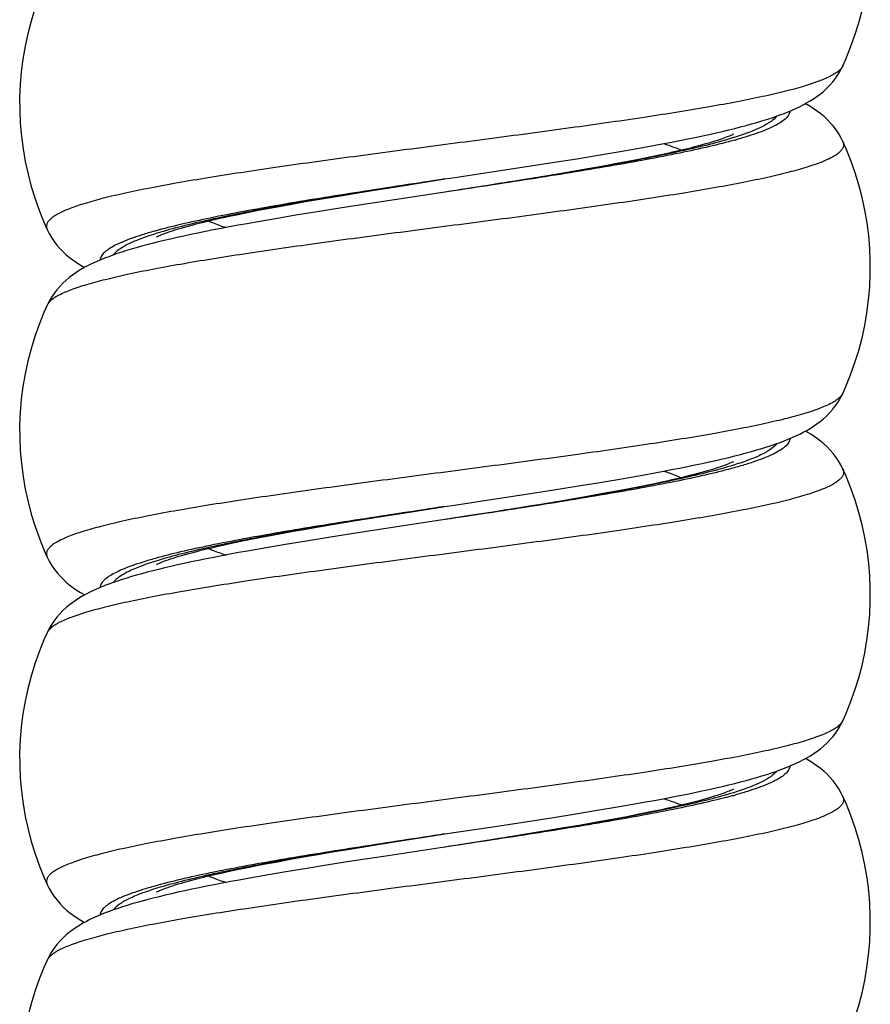
# Model space of a CAD drawing. Units: millimetres. Extents: x -312 to 110, y -223 to 234.
# Drawn here: x -283 to -270, y -160 to -145 of the extents above; entities that cross this region are included whole.
import ezdxf

# ---------------------------------------------------------------- set-up
doc = ezdxf.new("R2010")
doc.units = ezdxf.units.MM
doc.header["$LTSCALE"] = 16.335
doc.layers.get('0').update_dxf_attribs({"linetype": 'CONTINUOUS'})

msp = doc.modelspace()

# ---------------------------------------------------------------- linework, layer by layer
at = {"color": 7, "linetype": 'CONTINUOUS'}
for p, q in [((-270.73, -145.701), (-270.73, -145.701)), ((-270.728, -146.856), (-270.728, -146.856)), ((-274.468, -147.065), (-274.16, -147.013)), ((-274.16, -147.013), (-273.87, -146.962)), ((-275.136, -147.172), (-274.793, -147.118)), ((-274.793, -147.118), (-274.468, -147.065)), ((-274.011, -147.161), (-274.206, -147.198)), ((-273.826, -147.124), (-274.011, -147.161)), ((-273.651, -147.089), (-273.826, -147.124)), ((-273.487, -147.054), (-273.651, -147.089)), ((-276.063, -147.315), (-275.495, -147.229)), ((-275.495, -147.229), (-275.136, -147.172)), ((-274.853, -147.313), (-275.088, -147.353)), ((-274.627, -147.274), (-274.853, -147.313)), ((-274.411, -147.235), (-274.627, -147.274)), ((-274.206, -147.198), (-274.411, -147.235)), ((-277.455, -147.53), (-276.808, -147.428)), ((-276.808, -147.428), (-276.808, -147.428)), ((-276.808, -147.428), (-276.808, -147.428)), ((-275.589, -147.435), (-275.991, -147.5)), ((-275.334, -147.394), (-275.589, -147.435)), ((-275.088, -147.353), (-275.334, -147.394)), ((-278.166, -147.644), (-277.888, -147.599)), ((-277.888, -147.599), (-277.455, -147.53)), ((-276.415, -147.567), (-276.808, -147.628)), ((-275.991, -147.5), (-276.415, -147.567)), ((-278.937, -147.774), (-278.691, -147.731)), ((-278.691, -147.731), (-278.434, -147.688)), ((-278.434, -147.688), (-278.166, -147.644)), ((-277.478, -147.729), (-278.051, -147.817)), ((-276.808, -147.628), (-276.808, -147.628)), ((-276.807, -147.628), (-276.808, -147.628)), ((-279.806, -147.935), (-279.607, -147.896)), ((-279.607, -147.896), (-279.396, -147.856)), ((-279.396, -147.856), (-279.173, -147.815)), ((-279.173, -147.815), (-278.937, -147.774)), ((-278.414, -147.873), (-278.76, -147.928)), ((-278.051, -147.817), (-278.414, -147.873)), ((-279.992, -147.973), (-279.806, -147.935)), ((-279.399, -148.034), (-279.692, -148.085)), ((-279.088, -147.982), (-279.399, -148.034)), ((-278.76, -147.928), (-279.088, -147.982)), ((-282.886, -148.201), (-282.885, -148.201)), ((-282.887, -149.356), (-282.888, -149.356)), ((-270.73, -150.701), (-270.73, -150.701)), ((-274.167, -152.014), (-273.876, -151.963)), ((-270.728, -151.856), (-270.728, -151.856)), ((-275.144, -152.174), (-274.801, -152.119)), ((-274.801, -152.119), (-274.475, -152.066)), ((-274.475, -152.066), (-274.167, -152.014)), ((-273.835, -152.126), (-274.02, -152.162)), ((-273.66, -152.091), (-273.835, -152.126)), ((-273.495, -152.056), (-273.66, -152.091)), ((-276.07, -152.317), (-275.503, -152.23)), ((-275.503, -152.23), (-275.144, -152.174)), ((-274.638, -152.276), (-274.864, -152.315)), ((-274.422, -152.237), (-274.638, -152.276)), ((-274.216, -152.199), (-274.422, -152.237)), ((-274.02, -152.162), (-274.216, -152.199)), ((-277.449, -152.529), (-276.808, -152.428)), ((-276.808, -152.428), (-276.808, -152.428)), ((-276.808, -152.428), (-276.808, -152.428)), ((-275.346, -152.396), (-275.602, -152.437)), ((-275.1, -152.355), (-275.346, -152.396)), ((-274.864, -152.315), (-275.1, -152.355)), ((-277.847, -152.592), (-277.449, -152.529)), ((-276.426, -152.568), (-276.808, -152.628)), ((-276.003, -152.502), (-276.426, -152.568)), ((-275.602, -152.437), (-276.003, -152.502)), ((-278.709, -152.734), (-278.473, -152.694)), ((-278.473, -152.694), (-278.229, -152.654)), ((-278.229, -152.654), (-277.847, -152.592)), ((-276.808, -152.628), (-276.808, -152.628)), ((-276.807, -152.628), (-276.808, -152.628)), ((-279.562, -152.887), (-279.363, -152.85)), ((-279.363, -152.85), (-279.154, -152.812)), ((-279.154, -152.812), (-278.936, -152.773)), ((-278.936, -152.773), (-278.709, -152.734)), ((-278.235, -152.845), (-278.588, -152.901)), ((-277.675, -152.759), (-278.235, -152.845)), ((-280.097, -152.995), (-279.929, -152.96)), ((-279.929, -152.96), (-279.75, -152.924)), ((-279.75, -152.924), (-279.562, -152.887)), ((-279.242, -153.007), (-279.542, -153.059)), ((-278.924, -152.955), (-279.242, -153.007)), ((-278.588, -152.901), (-278.924, -152.955)), ((-279.542, -153.059), (-279.826, -153.108)), ((-282.886, -153.201), (-282.885, -153.201)), ((-282.887, -154.356), (-282.888, -154.356)), ((-270.73, -155.701), (-270.73, -155.701)), ((-270.728, -156.856), (-270.728, -156.856)), ((-274.809, -157.12), (-274.483, -157.067)), ((-274.483, -157.067), (-274.174, -157.015)), ((-274.174, -157.015), (-273.882, -156.964)), ((-273.666, -157.092), (-273.842, -157.128)), ((-273.501, -157.057), (-273.666, -157.092)), ((-276.078, -157.318), (-275.511, -157.231)), ((-275.511, -157.231), (-275.152, -157.175)), ((-275.152, -157.175), (-274.809, -157.12)), ((-274.224, -157.201), (-274.431, -157.239)), ((-274.028, -157.164), (-274.224, -157.201)), ((-273.842, -157.128), (-274.028, -157.164)), ((-275.232, -157.377), (-275.483, -157.418)), ((-274.991, -157.336), (-275.232, -157.377)), ((-274.759, -157.297), (-274.991, -157.336)), ((-277.552, -157.545), (-277.095, -157.473)), ((-277.095, -157.473), (-276.808, -157.428)), ((-276.808, -157.428), (-276.808, -157.428)), ((-275.878, -157.482), (-276.294, -157.548)), ((-275.483, -157.418), (-275.878, -157.482)), ((-278.528, -157.703), (-278.261, -157.659)), ((-278.261, -157.659), (-277.985, -157.614)), ((-277.985, -157.614), (-277.552, -157.545)), ((-276.294, -157.548), (-276.808, -157.628)), ((-276.808, -157.628), (-276.808, -157.628)), ((-276.807, -157.628), (-276.808, -157.628)), ((-279.369, -157.851), (-279.145, -157.81)), ((-278.783, -157.747), (-278.528, -157.703)), ((-277.676, -157.76), (-278.234, -157.845)), ((-280.125, -158.001), (-279.956, -157.966)), ((-279.956, -157.966), (-279.775, -157.929)), ((-279.775, -157.929), (-279.579, -157.891)), ((-279.579, -157.891), (-279.369, -157.851)), ((-278.92, -157.954), (-279.237, -158.007)), ((-278.586, -157.901), (-278.92, -157.954)), ((-278.234, -157.845), (-278.586, -157.901)), ((-279.536, -158.057), (-279.818, -158.107)), ((-279.237, -158.007), (-279.536, -158.057)), ((-282.886, -158.201), (-282.885, -158.201)), ((-282.887, -159.356), (-282.888, -159.356))]:
    msp.add_line(p, q, dxfattribs=at)
at = {"color": 250, "linetype": 'CONTINUOUS'}
for p, q in [((-272.387, -146.793), (-272.398, -146.796)), ((-281.236, -148.222), (-281.248, -148.225)), ((-272.377, -151.834), (-272.384, -151.836)), ((-282.886, -158.2), (-282.886, -158.201)), ((-282.887, -159.355), (-282.887, -159.356))]:
    msp.add_line(p, q, dxfattribs=at)
at = {"color": 7, "linetype": 'CONTINUOUS'}
for points in [[(-270.73, -145.701), (-270.684, -145.598), (-270.611, -145.417), (-270.545, -145.232), (-270.487, -145.045), (-270.437, -144.855), (-270.395, -144.663), (-270.361, -144.469), (-270.336, -144.274), (-270.319, -144.077), (-270.31, -143.881), (-270.31, -143.684), (-270.318, -143.487), (-270.335, -143.291), (-270.36, -143.096), (-270.393, -142.902), (-270.434, -142.71), (-270.484, -142.519), (-270.542, -142.332), (-270.607, -142.147), (-270.68, -141.965), (-270.728, -141.856)], [(-282.887, -144.356), (-282.936, -144.465), (-283.009, -144.647), (-283.074, -144.832), (-283.131, -145.019), (-283.181, -145.21), (-283.223, -145.402), (-283.256, -145.596), (-283.281, -145.791), (-283.297, -145.987), (-283.306, -146.184), (-283.305, -146.381), (-283.297, -146.577), (-283.28, -146.774), (-283.254, -146.969), (-283.22, -147.163), (-283.178, -147.355), (-283.128, -147.545), (-283.07, -147.732), (-283.005, -147.917), (-282.931, -148.098), (-282.885, -148.201)], [(-272.472, -146.678), (-272.38, -146.655), (-272.291, -146.633), (-272.206, -146.61), (-272.124, -146.587), (-272.045, -146.565), (-271.969, -146.542), (-271.895, -146.52), (-271.825, -146.497), (-271.757, -146.473), (-271.691, -146.45), (-271.627, -146.426), (-271.566, -146.402), (-271.506, -146.377), (-271.449, -146.351), (-271.392, -146.324), (-271.337, -146.296), (-271.284, -146.267), (-271.231, -146.237), (-271.179, -146.204), (-271.128, -146.169), (-271.078, -146.131), (-271.027, -146.09), (-270.978, -146.045), (-270.93, -145.996), (-270.883, -145.943), (-270.838, -145.885), (-270.797, -145.824), (-270.759, -145.76), (-270.73, -145.701)], [(-270.728, -146.856), (-270.754, -146.804), (-270.79, -146.74), (-270.831, -146.679), (-270.875, -146.622), (-270.921, -146.568), (-270.968, -146.519), (-271.017, -146.474), (-271.067, -146.433), (-271.117, -146.395), (-271.167, -146.36), (-271.218, -146.327), (-271.27, -146.296), (-271.303, -146.278)], [(-273.87, -146.962), (-273.732, -146.937), (-273.597, -146.913), (-273.467, -146.888), (-273.341, -146.864), (-273.219, -146.84), (-273.101, -146.817), (-272.987, -146.793), (-272.876, -146.77), (-272.77, -146.747), (-272.667, -146.724), (-272.568, -146.701), (-272.472, -146.678)], [(-272.403, -146.744), (-272.402, -146.744), (-272.404, -146.744), (-272.408, -146.747), (-272.417, -146.751), (-272.428, -146.757), (-272.443, -146.764), (-272.462, -146.772), (-272.484, -146.781), (-272.51, -146.791), (-272.538, -146.802), (-272.57, -146.813), (-272.605, -146.825), (-272.644, -146.838), (-272.685, -146.851), (-272.729, -146.865), (-272.777, -146.879), (-272.827, -146.893), (-272.881, -146.908), (-272.937, -146.923), (-272.996, -146.939), (-273.058, -146.955), (-273.123, -146.971), (-273.19, -146.987), (-273.261, -147.004), (-273.333, -147.02), (-273.409, -147.037), (-273.487, -147.054)], [(-270.73, -150.701), (-270.684, -150.598), (-270.611, -150.417), (-270.545, -150.232), (-270.487, -150.045), (-270.437, -149.855), (-270.395, -149.663), (-270.361, -149.469), (-270.336, -149.274), (-270.319, -149.077), (-270.31, -148.881), (-270.31, -148.684), (-270.318, -148.487), (-270.335, -148.291), (-270.36, -148.096), (-270.393, -147.902), (-270.434, -147.71), (-270.484, -147.519), (-270.542, -147.332), (-270.607, -147.147), (-270.68, -146.965), (-270.728, -146.856)], [(-276.808, -147.428), (-276.659, -147.406), (-276.063, -147.315)], [(-276.807, -147.628), (-276.876, -147.638), (-277.478, -147.729)], [(-281.212, -148.312), (-281.213, -148.313), (-281.212, -148.312), (-281.208, -148.31), (-281.2, -148.306), (-281.189, -148.3), (-281.174, -148.293), (-281.155, -148.285), (-281.134, -148.276), (-281.108, -148.266), (-281.08, -148.255), (-281.047, -148.244), (-281.012, -148.232), (-280.973, -148.219), (-280.931, -148.205), (-280.886, -148.191), (-280.837, -148.177), (-280.785, -148.162), (-280.729, -148.146), (-280.67, -148.131), (-280.608, -148.114), (-280.543, -148.098), (-280.474, -148.081), (-280.402, -148.064), (-280.327, -148.046), (-280.248, -148.028), (-280.166, -148.01), (-280.081, -147.992), (-279.992, -147.973)], [(-279.692, -148.085), (-279.832, -148.11), (-279.967, -148.134), (-280.099, -148.158), (-280.226, -148.183), (-280.348, -148.206), (-280.467, -148.23), (-280.582, -148.253), (-280.693, -148.276), (-280.799, -148.299), (-280.902, -148.322), (-281.002, -148.345), (-281.098, -148.367), (-281.19, -148.389), (-281.279, -148.412), (-281.364, -148.434), (-281.447, -148.456), (-281.526, -148.478), (-281.602, -148.5), (-281.676, -148.522), (-281.747, -148.545), (-281.816, -148.568), (-281.882, -148.591), (-281.946, -148.614), (-282.008, -148.637), (-282.068, -148.662), (-282.126, -148.686), (-282.183, -148.712), (-282.238, -148.739), (-282.292, -148.766), (-282.344, -148.795), (-282.396, -148.826), (-282.447, -148.859), (-282.498, -148.894), (-282.548, -148.932), (-282.597, -148.973), (-282.646, -149.019), (-282.694, -149.068), (-282.74, -149.121), (-282.784, -149.179), (-282.825, -149.24), (-282.862, -149.304), (-282.888, -149.356)], [(-282.886, -148.201), (-282.857, -148.258), (-282.821, -148.321), (-282.78, -148.381), (-282.736, -148.438), (-282.69, -148.491), (-282.643, -148.54), (-282.594, -148.585), (-282.544, -148.626), (-282.494, -148.664), (-282.444, -148.699), (-282.392, -148.732), (-282.34, -148.763), (-282.313, -148.778)], [(-282.887, -149.356), (-282.936, -149.465), (-283.009, -149.647), (-283.074, -149.832), (-283.131, -150.019), (-283.181, -150.21), (-283.223, -150.402), (-283.256, -150.596), (-283.281, -150.791), (-283.297, -150.987), (-283.306, -151.184), (-283.305, -151.381), (-283.297, -151.577), (-283.28, -151.774), (-283.254, -151.969), (-283.22, -152.163), (-283.178, -152.355), (-283.128, -152.545), (-283.07, -152.732), (-283.005, -152.917), (-282.931, -153.098), (-282.885, -153.201)], [(-272.472, -151.678), (-272.38, -151.655), (-272.291, -151.632), (-272.205, -151.61), (-272.123, -151.587), (-272.043, -151.564), (-271.967, -151.542), (-271.893, -151.519), (-271.823, -151.496), (-271.754, -151.473), (-271.688, -151.449), (-271.625, -151.425), (-271.563, -151.401), (-271.504, -151.375), (-271.446, -151.35), (-271.389, -151.323), (-271.335, -151.295), (-271.281, -151.266), (-271.228, -151.235), (-271.176, -151.202), (-271.126, -151.167), (-271.075, -151.129), (-271.025, -151.088), (-270.976, -151.043), (-270.928, -150.994), (-270.881, -150.941), (-270.837, -150.883), (-270.796, -150.823), (-270.759, -150.759), (-270.73, -150.701)], [(-270.728, -151.856), (-270.754, -151.804), (-270.791, -151.739), (-270.832, -151.678), (-270.876, -151.62), (-270.922, -151.567), (-270.97, -151.518), (-271.019, -151.473), (-271.069, -151.431), (-271.119, -151.393), (-271.169, -151.358), (-271.221, -151.325), (-271.273, -151.294), (-271.303, -151.278)], [(-273.876, -151.963), (-273.737, -151.938), (-273.602, -151.913), (-273.472, -151.889), (-273.345, -151.865), (-273.223, -151.841), (-273.104, -151.817), (-272.989, -151.794), (-272.879, -151.77), (-272.772, -151.747), (-272.668, -151.724), (-272.569, -151.701), (-272.472, -151.678)], [(-272.403, -151.744), (-272.402, -151.744), (-272.404, -151.745), (-272.409, -151.747), (-272.417, -151.752), (-272.429, -151.757), (-272.445, -151.764), (-272.464, -151.773), (-272.486, -151.782), (-272.512, -151.792), (-272.541, -151.803), (-272.574, -151.814), (-272.609, -151.827), (-272.648, -151.839), (-272.69, -151.853), (-272.734, -151.866), (-272.782, -151.88), (-272.833, -151.895), (-272.887, -151.91), (-272.943, -151.925), (-273.003, -151.941), (-273.065, -151.956), (-273.13, -151.972), (-273.198, -151.989), (-273.268, -152.005), (-273.341, -152.022), (-273.417, -152.039), (-273.495, -152.056)], [(-270.73, -155.701), (-270.684, -155.598), (-270.611, -155.417), (-270.545, -155.232), (-270.487, -155.045), (-270.437, -154.855), (-270.395, -154.663), (-270.361, -154.469), (-270.336, -154.274), (-270.319, -154.077), (-270.31, -153.881), (-270.31, -153.684), (-270.318, -153.487), (-270.335, -153.291), (-270.36, -153.096), (-270.393, -152.902), (-270.434, -152.71), (-270.484, -152.519), (-270.542, -152.332), (-270.607, -152.147), (-270.68, -151.965), (-270.728, -151.856)], [(-276.808, -152.428), (-276.665, -152.407), (-276.07, -152.317)], [(-276.807, -152.628), (-276.879, -152.639), (-277.675, -152.759)], [(-281.212, -153.312), (-281.213, -153.313), (-281.212, -153.312), (-281.206, -153.309), (-281.197, -153.304), (-281.185, -153.299), (-281.169, -153.291), (-281.15, -153.283), (-281.128, -153.274), (-281.101, -153.264), (-281.072, -153.253), (-281.039, -153.241), (-281.003, -153.228), (-280.963, -153.216), (-280.921, -153.202), (-280.875, -153.188), (-280.826, -153.174), (-280.775, -153.159), (-280.72, -153.144), (-280.662, -153.128), (-280.601, -153.113), (-280.538, -153.097), (-280.471, -153.08), (-280.402, -153.064), (-280.33, -153.047), (-280.255, -153.03), (-280.178, -153.013), (-280.097, -152.995)], [(-279.826, -153.108), (-279.961, -153.133), (-280.091, -153.157), (-280.218, -153.181), (-280.341, -153.205), (-280.459, -153.228), (-280.574, -153.252), (-280.685, -153.275), (-280.791, -153.298), (-280.895, -153.32), (-280.994, -153.343), (-281.09, -153.365), (-281.183, -153.388), (-281.272, -153.41), (-281.357, -153.432), (-281.44, -153.454), (-281.52, -153.476), (-281.596, -153.498), (-281.67, -153.521), (-281.742, -153.543), (-281.811, -153.566), (-281.877, -153.589), (-281.942, -153.612), (-282.004, -153.636), (-282.064, -153.66), (-282.123, -153.685), (-282.179, -153.71), (-282.235, -153.737), (-282.289, -153.765), (-282.342, -153.794), (-282.394, -153.824), (-282.445, -153.857), (-282.496, -153.892), (-282.546, -153.93), (-282.596, -153.972), (-282.645, -154.017), (-282.693, -154.066), (-282.739, -154.12), (-282.784, -154.178), (-282.825, -154.239), (-282.861, -154.303), (-282.888, -154.356)], [(-282.886, -153.201), (-282.855, -153.261), (-282.818, -153.326), (-282.776, -153.388), (-282.73, -153.446), (-282.683, -153.499), (-282.633, -153.549), (-282.583, -153.594), (-282.532, -153.636), (-282.48, -153.674), (-282.428, -153.709), (-282.375, -153.742), (-282.321, -153.774), (-282.313, -153.778)], [(-282.887, -154.356), (-282.936, -154.465), (-283.009, -154.647), (-283.074, -154.832), (-283.131, -155.019), (-283.181, -155.21), (-283.223, -155.402), (-283.256, -155.596), (-283.281, -155.791), (-283.297, -155.987), (-283.306, -156.184), (-283.305, -156.381), (-283.297, -156.577), (-283.28, -156.774), (-283.254, -156.969), (-283.22, -157.163), (-283.178, -157.355), (-283.128, -157.545), (-283.07, -157.732), (-283.005, -157.917), (-282.931, -158.098), (-282.885, -158.201)], [(-272.474, -156.678), (-272.381, -156.655), (-272.291, -156.633), (-272.205, -156.61), (-272.122, -156.587), (-272.042, -156.564), (-271.965, -156.541), (-271.892, -156.518), (-271.821, -156.495), (-271.752, -156.472), (-271.686, -156.448), (-271.622, -156.424), (-271.561, -156.4), (-271.501, -156.374), (-271.443, -156.348), (-271.387, -156.321), (-271.332, -156.293), (-271.278, -156.264), (-271.226, -156.233), (-271.174, -156.2), (-271.123, -156.165), (-271.073, -156.127), (-271.023, -156.086), (-270.974, -156.041), (-270.926, -155.992), (-270.88, -155.939), (-270.836, -155.882), (-270.795, -155.821), (-270.758, -155.758), (-270.73, -155.701)], [(-270.728, -156.856), (-270.754, -156.803), (-270.791, -156.738), (-270.832, -156.677), (-270.877, -156.619), (-270.923, -156.565), (-270.971, -156.516), (-271.021, -156.471), (-271.071, -156.43), (-271.121, -156.392), (-271.172, -156.356), (-271.223, -156.324), (-271.275, -156.293), (-271.303, -156.278)], [(-273.882, -156.964), (-273.743, -156.939), (-273.608, -156.915), (-273.477, -156.89), (-273.35, -156.866), (-273.227, -156.842), (-273.108, -156.818), (-272.993, -156.794), (-272.882, -156.771), (-272.774, -156.748), (-272.67, -156.724), (-272.57, -156.701), (-272.474, -156.678)], [(-272.403, -156.744), (-272.402, -156.744), (-272.404, -156.745), (-272.409, -156.747), (-272.418, -156.752), (-272.43, -156.757), (-272.446, -156.765), (-272.465, -156.773), (-272.487, -156.782), (-272.514, -156.792), (-272.543, -156.803), (-272.575, -156.815), (-272.611, -156.827), (-272.65, -156.84), (-272.692, -156.853), (-272.737, -156.867), (-272.785, -156.881), (-272.836, -156.896), (-272.89, -156.911), (-272.947, -156.926), (-273.007, -156.942), (-273.069, -156.958), (-273.135, -156.974), (-273.202, -156.99), (-273.273, -157.006), (-273.346, -157.023), (-273.422, -157.04), (-273.501, -157.057)], [(-270.73, -160.701), (-270.684, -160.598), (-270.611, -160.417), (-270.545, -160.232), (-270.487, -160.045), (-270.437, -159.855), (-270.395, -159.663), (-270.361, -159.469), (-270.336, -159.274), (-270.319, -159.077), (-270.31, -158.881), (-270.31, -158.684), (-270.318, -158.487), (-270.335, -158.291), (-270.36, -158.096), (-270.393, -157.902), (-270.434, -157.71), (-270.484, -157.519), (-270.542, -157.332), (-270.607, -157.147), (-270.68, -156.965), (-270.728, -156.856)], [(-274.431, -157.239), (-274.647, -157.277), (-274.759, -157.297)], [(-276.808, -157.428), (-276.672, -157.408), (-276.078, -157.318)], [(-276.807, -157.628), (-276.882, -157.639), (-277.676, -157.76)], [(-279.145, -157.81), (-278.907, -157.768), (-278.783, -157.747)], [(-279.818, -158.107), (-279.953, -158.132), (-280.084, -158.156), (-280.21, -158.18), (-280.332, -158.203), (-280.451, -158.227), (-280.565, -158.25), (-280.676, -158.273), (-280.783, -158.296), (-280.887, -158.318), (-280.986, -158.341), (-281.082, -158.363), (-281.175, -158.386), (-281.264, -158.408), (-281.35, -158.43), (-281.433, -158.452), (-281.513, -158.474), (-281.59, -158.497), (-281.665, -158.519), (-281.737, -158.542), (-281.806, -158.564), (-281.873, -158.587), (-281.937, -158.61), (-282, -158.634), (-282.06, -158.658), (-282.119, -158.683), (-282.176, -158.709), (-282.232, -158.735), (-282.286, -158.763), (-282.339, -158.792), (-282.391, -158.823), (-282.443, -158.856), (-282.494, -158.891), (-282.544, -158.929), (-282.594, -158.97), (-282.643, -159.016), (-282.692, -159.065), (-282.738, -159.118), (-282.783, -159.176), (-282.824, -159.238), (-282.861, -159.303), (-282.888, -159.356)], [(-281.212, -158.312), (-281.213, -158.313), (-281.212, -158.312), (-281.207, -158.309), (-281.198, -158.305), (-281.187, -158.299), (-281.171, -158.292), (-281.152, -158.284), (-281.13, -158.275), (-281.105, -158.265), (-281.076, -158.254), (-281.044, -158.243), (-281.009, -158.231), (-280.971, -158.218), (-280.929, -158.205), (-280.885, -158.191), (-280.838, -158.177), (-280.787, -158.163), (-280.734, -158.148), (-280.678, -158.133), (-280.619, -158.117), (-280.557, -158.101), (-280.492, -158.085), (-280.424, -158.069), (-280.354, -158.052), (-280.28, -158.036), (-280.204, -158.019), (-280.125, -158.001)], [(-282.886, -158.201), (-282.857, -158.259), (-282.82, -158.323), (-282.778, -158.384), (-282.734, -158.441), (-282.687, -158.495), (-282.639, -158.544), (-282.589, -158.589), (-282.538, -158.631), (-282.487, -158.669), (-282.435, -158.704), (-282.383, -158.738), (-282.329, -158.769), (-282.313, -158.778)], [(-282.887, -159.356), (-282.936, -159.465), (-283.009, -159.647), (-283.074, -159.832), (-283.131, -160.019), (-283.181, -160.21), (-283.223, -160.402), (-283.256, -160.596), (-283.281, -160.791), (-283.297, -160.987), (-283.306, -161.184), (-283.305, -161.381), (-283.297, -161.577), (-283.28, -161.774), (-283.254, -161.969), (-283.22, -162.163), (-283.178, -162.355), (-283.128, -162.545), (-283.07, -162.732), (-283.005, -162.917), (-282.931, -163.098), (-282.885, -163.201)]]:
    msp.add_lwpolyline(points, dxfattribs=at)
at = {"color": 250, "linetype": 'CONTINUOUS'}
for centre, radius, start, end in [((-274.335, -139.804), 7.297, 285.551, 285.7095), ((-279.532, -153.679), 5.675, 106.6252, 107.7492), ((-274.012, -146.603), 5.438, 287.2509, 287.3898), ((-274.42, -149.497), 7.616, 285.3035, 285.5599), ((-274.014, -151.6), 5.442, 287.2274, 287.3905)]:
    msp.add_arc(centre, radius, start, end, dxfattribs=at)
for points, knots in [([(-270.73, -145.701), (-270.744, -145.732), (-270.785, -145.774), (-270.852, -145.822), (-270.952, -145.877), (-271.113, -145.944), (-271.348, -146.021), (-271.635, -146.098), (-271.971, -146.175), (-272.354, -146.252), (-272.946, -146.36), (-273.772, -146.491), (-274.843, -146.644), (-275.989, -146.797), (-277.167, -146.95), (-278.331, -147.103), (-279.272, -147.234), (-279.984, -147.339), (-280.475, -147.417), (-280.932, -147.494), (-281.348, -147.572), (-281.722, -147.649), (-282.048, -147.726), (-282.324, -147.803), (-282.547, -147.879), (-282.698, -147.946), (-282.789, -148.002), (-282.838, -148.041), (-282.873, -148.08), (-282.894, -148.121), (-282.899, -148.162), (-282.891, -148.189), (-282.886, -148.201)], [0, 0, 0, 0, 0.008078, 0.013394, 0.01967, 0.035238, 0.054891, 0.078556, 0.106073, 0.137216, 0.171716, 0.249505, 0.336573, 0.429657, 0.525249, 0.61974, 0.709565, 0.751661, 0.791348, 0.828257, 0.86205, 0.892424, 0.919117, 0.941918, 0.960682, 0.975363, 0.981213, 0.98613, 0.990217, 0.993664, 0.996786, 1, 1, 1, 1]), ([(-271.536, -146.39), (-271.538, -146.409), (-271.553, -146.45), (-271.599, -146.506), (-271.669, -146.56), (-271.762, -146.614), (-271.879, -146.668), (-272.018, -146.723), (-272.181, -146.777), (-272.297, -146.811), (-272.359, -146.829)], [0, 0, 0, 0, 0.059878, 0.132097, 0.222442, 0.333647, 0.466887, 0.622496, 0.800347, 1, 1, 1, 1]), ([(-271.741, -146.468), (-271.764, -146.5), (-271.836, -146.562), (-271.976, -146.64), (-272.164, -146.72), (-272.308, -146.768), (-272.387, -146.793)], [0, 0, 0, 0, 0.160937, 0.378852, 0.658437, 1, 1, 1, 1]), ([(-270.728, -146.856), (-270.722, -146.868), (-270.715, -146.895), (-270.72, -146.936), (-270.741, -146.977), (-270.776, -147.016), (-270.825, -147.055), (-270.916, -147.111), (-271.067, -147.178), (-271.291, -147.254), (-271.567, -147.331), (-271.893, -147.408), (-272.266, -147.485), (-272.683, -147.563), (-273.14, -147.64), (-273.632, -147.718), (-274.344, -147.824), (-275.285, -147.954), (-276.449, -148.107), (-277.627, -148.26), (-278.774, -148.413), (-279.845, -148.566), (-280.671, -148.698), (-281.263, -148.805), (-281.646, -148.882), (-281.983, -148.96), (-282.27, -149.036), (-282.505, -149.113), (-282.666, -149.18), (-282.766, -149.236), (-282.833, -149.283), (-282.873, -149.325), (-282.887, -149.356)], [0, 0, 0, 0, 0.003212, 0.006334, 0.009781, 0.013871, 0.01879, 0.024644, 0.039331, 0.058102, 0.08091, 0.10761, 0.13799, 0.171789, 0.208704, 0.248396, 0.290497, 0.380328, 0.474823, 0.570416, 0.663498, 0.750559, 0.828339, 0.862833, 0.893971, 0.921481, 0.945139, 0.964784, 0.980344, 0.986617, 0.991928, 1, 1, 1, 1]), ([(-272.398, -146.796), (-272.52, -146.835), (-272.789, -146.909), (-273.227, -147.011), (-273.726, -147.113), (-274.486, -147.255), (-275.519, -147.427), (-276.368, -147.56), (-276.808, -147.628)], [0, 0, 0, 0, 0.085772, 0.186389, 0.300341, 0.425828, 0.703091, 1, 1, 1, 1]), ([(-272.378, -146.834), (-272.508, -146.87), (-272.788, -146.94), (-273.239, -147.038), (-273.745, -147.136), (-274.506, -147.271), (-275.532, -147.436), (-276.373, -147.563), (-276.807, -147.628)], [0, 0, 0, 0, 0.089394, 0.192347, 0.307413, 0.432916, 0.707624, 1, 1, 1, 1]), ([(-273.463, -146.888), (-273.439, -146.896), (-273.348, -146.927), (-273.258, -146.961), (-273.192, -146.988)], [0, 0, 0, 0, 0.266729, 1, 1, 1, 1]), ([(-276.808, -147.428), (-277.242, -147.494), (-278.083, -147.621), (-279.109, -147.785), (-279.871, -147.92), (-280.376, -148.018), (-280.827, -148.116), (-281.107, -148.186), (-281.236, -148.222)], [0, 0, 0, 0, 0.29239, 0.567105, 0.692608, 0.807671, 0.910617, 1, 1, 1, 1]), ([(-276.808, -147.428), (-277.237, -147.495), (-278.069, -147.625), (-279.082, -147.793), (-279.83, -147.931), (-280.324, -148.032), (-280.762, -148.132), (-281.032, -148.204), (-281.156, -148.241)], [0, 0, 0, 0, 0.294547, 0.570477, 0.695972, 0.810504, 0.912338, 1, 1, 1, 1]), ([(-280.423, -148.069), (-280.402, -148.077), (-280.313, -148.113), (-280.222, -148.145), (-280.153, -148.169)], [0, 0, 0, 0, 0.233169, 1, 1, 1, 1]), ([(-281.248, -148.225), (-281.31, -148.243), (-281.427, -148.277), (-281.591, -148.332), (-281.731, -148.386), (-281.849, -148.44), (-281.943, -148.495), (-282.013, -148.549), (-282.06, -148.605), (-282.076, -148.646), (-282.078, -148.665)], [0, 0, 0, 0, 0.199457, 0.377206, 0.532798, 0.666094, 0.777411, 0.867888, 0.940194, 1, 1, 1, 1]), ([(-281.262, -148.274), (-281.337, -148.298), (-281.472, -148.344), (-281.65, -148.421), (-281.783, -148.497), (-281.851, -148.557), (-281.873, -148.587)], [0, 0, 0, 0, 0.339484, 0.618291, 0.836917, 1, 1, 1, 1]), ([(-270.73, -150.701), (-270.744, -150.732), (-270.785, -150.774), (-270.852, -150.822), (-270.952, -150.877), (-271.113, -150.944), (-271.348, -151.021), (-271.635, -151.098), (-271.971, -151.175), (-272.354, -151.252), (-272.946, -151.36), (-273.772, -151.491), (-274.843, -151.644), (-275.989, -151.797), (-277.167, -151.95), (-278.331, -152.103), (-279.272, -152.234), (-279.983, -152.339), (-280.475, -152.417), (-280.932, -152.494), (-281.348, -152.572), (-281.722, -152.649), (-282.048, -152.726), (-282.324, -152.803), (-282.547, -152.879), (-282.698, -152.946), (-282.789, -153.002), (-282.838, -153.041), (-282.873, -153.08), (-282.894, -153.121), (-282.899, -153.162), (-282.891, -153.189), (-282.886, -153.201)], [0, 0, 0, 0, 0.008078, 0.013393, 0.01967, 0.035238, 0.054891, 0.078556, 0.106072, 0.137215, 0.171715, 0.249503, 0.336569, 0.429652, 0.525245, 0.619735, 0.70956, 0.751656, 0.791343, 0.828253, 0.862046, 0.89242, 0.919114, 0.941915, 0.96068, 0.975361, 0.981212, 0.98613, 0.990217, 0.993664, 0.996786, 1, 1, 1, 1]), ([(-271.741, -151.468), (-271.764, -151.5), (-271.836, -151.562), (-271.975, -151.64), (-272.164, -151.72), (-272.308, -151.768), (-272.387, -151.793)], [0, 0, 0, 0, 0.160947, 0.378866, 0.658447, 1, 1, 1, 1]), ([(-271.536, -151.39), (-271.538, -151.409), (-271.553, -151.451), (-271.6, -151.507), (-271.672, -151.562), (-271.767, -151.617), (-271.886, -151.672), (-272.029, -151.727), (-272.195, -151.782), (-272.314, -151.816), (-272.377, -151.834)], [0, 0, 0, 0, 0.059449, 0.131371, 0.221575, 0.332779, 0.466131, 0.621939, 0.800051, 1, 1, 1, 1]), ([(-272.4, -151.797), (-272.522, -151.835), (-272.792, -151.909), (-273.229, -152.011), (-273.728, -152.114), (-274.488, -152.255), (-275.52, -152.427), (-276.369, -152.56), (-276.808, -152.628)], [0, 0, 0, 0, 0.085841, 0.186502, 0.300475, 0.425962, 0.703177, 1, 1, 1, 1]), ([(-270.728, -151.856), (-270.722, -151.868), (-270.715, -151.895), (-270.72, -151.936), (-270.741, -151.977), (-270.776, -152.016), (-270.825, -152.055), (-270.916, -152.111), (-271.067, -152.178), (-271.291, -152.254), (-271.567, -152.331), (-271.893, -152.408), (-272.266, -152.485), (-272.683, -152.563), (-273.14, -152.64), (-273.632, -152.718), (-274.344, -152.824), (-275.285, -152.954), (-276.449, -153.107), (-277.627, -153.26), (-278.774, -153.413), (-279.845, -153.566), (-280.671, -153.698), (-281.263, -153.805), (-281.646, -153.882), (-281.983, -153.96), (-282.27, -154.036), (-282.505, -154.113), (-282.666, -154.18), (-282.766, -154.236), (-282.833, -154.283), (-282.873, -154.325), (-282.887, -154.356)], [0, 0, 0, 0, 0.003212, 0.006334, 0.009781, 0.013871, 0.01879, 0.024644, 0.039332, 0.058103, 0.080911, 0.107611, 0.137991, 0.17179, 0.208705, 0.248397, 0.290498, 0.380329, 0.474824, 0.570417, 0.663498, 0.750559, 0.828339, 0.862834, 0.893971, 0.921481, 0.945139, 0.964784, 0.980344, 0.986617, 0.991928, 1, 1, 1, 1]), ([(-272.384, -151.836), (-272.514, -151.872), (-272.794, -151.942), (-273.428, -152.079), (-274.34, -152.244), (-275.535, -152.436), (-276.374, -152.563), (-276.807, -152.628)], [0, 0, 0, 0, 0.089552, 0.192606, 0.433217, 0.707816, 1, 1, 1, 1]), ([(-273.463, -151.888), (-273.439, -151.896), (-273.348, -151.927), (-273.258, -151.961), (-273.193, -151.988)], [0, 0, 0, 0, 0.266726, 1, 1, 1, 1]), ([(-276.808, -152.428), (-277.242, -152.494), (-278.084, -152.621), (-279.11, -152.785), (-279.872, -152.92), (-280.378, -153.018), (-280.829, -153.116), (-281.109, -153.186), (-281.238, -153.222)], [0, 0, 0, 0, 0.292439, 0.567182, 0.692684, 0.807735, 0.910656, 1, 1, 1, 1]), ([(-276.808, -152.428), (-277.238, -152.495), (-278.07, -152.625), (-279.083, -152.793), (-279.832, -152.932), (-280.327, -153.032), (-280.764, -153.132), (-281.034, -153.204), (-281.158, -153.241)], [0, 0, 0, 0, 0.29463, 0.570607, 0.696102, 0.810613, 0.912404, 1, 1, 1, 1]), ([(-280.423, -153.069), (-280.402, -153.077), (-280.313, -153.113), (-280.222, -153.145), (-280.153, -153.169)], [0, 0, 0, 0, 0.233169, 1, 1, 1, 1]), ([(-281.238, -153.222), (-281.301, -153.24), (-281.419, -153.275), (-281.585, -153.33), (-281.727, -153.384), (-281.846, -153.439), (-281.942, -153.494), (-282.013, -153.548), (-282.06, -153.604), (-282.076, -153.646), (-282.078, -153.665)], [0, 0, 0, 0, 0.199659, 0.377575, 0.533289, 0.666645, 0.777949, 0.868326, 0.940443, 1, 1, 1, 1]), ([(-281.158, -153.241), (-281.246, -153.268), (-281.406, -153.319), (-281.615, -153.403), (-281.753, -153.478), (-281.833, -153.54), (-281.862, -153.571), (-281.873, -153.587)], [0, 0, 0, 0, 0.343985, 0.624564, 0.841587, 0.927518, 1, 1, 1, 1]), ([(-270.73, -155.701), (-270.744, -155.732), (-270.785, -155.774), (-270.852, -155.822), (-270.952, -155.877), (-271.112, -155.944), (-271.347, -156.021), (-271.634, -156.097), (-271.97, -156.175), (-272.353, -156.252), (-272.945, -156.359), (-273.77, -156.491), (-274.84, -156.643), (-275.986, -156.796), (-277.163, -156.95), (-278.327, -157.103), (-279.267, -157.233), (-279.979, -157.339), (-280.471, -157.416), (-280.927, -157.494), (-281.344, -157.571), (-281.718, -157.648), (-282.044, -157.725), (-282.321, -157.802), (-282.545, -157.878), (-282.696, -157.945), (-282.788, -158.001), (-282.837, -158.04), (-282.872, -158.079), (-282.894, -158.12), (-282.899, -158.161), (-282.892, -158.188), (-282.886, -158.2)], [0, 0, 0, 0, 0.008075, 0.013388, 0.019661, 0.03522, 0.05486, 0.07851, 0.106008, 0.137132, 0.17161, 0.249353, 0.336374, 0.429416, 0.524975, 0.619445, 0.709265, 0.751367, 0.791064, 0.827989, 0.861803, 0.892204, 0.918929, 0.941767, 0.960572, 0.975297, 0.981169, 0.986107, 0.990212, 0.993671, 0.996795, 1, 1, 1, 1]), ([(-271.742, -156.468), (-271.764, -156.5), (-271.836, -156.562), (-271.975, -156.64), (-272.164, -156.72), (-272.308, -156.768), (-272.387, -156.793)], [0, 0, 0, 0, 0.160967, 0.378893, 0.658467, 1, 1, 1, 1]), ([(-271.536, -156.389), (-271.538, -156.409), (-271.553, -156.451), (-271.6, -156.507), (-271.671, -156.562), (-271.767, -156.617), (-271.886, -156.672), (-272.029, -156.726), (-272.195, -156.782), (-272.314, -156.816), (-272.377, -156.834)], [0, 0, 0, 0, 0.059439, 0.131333, 0.221509, 0.332695, 0.466044, 0.621864, 0.800007, 1, 1, 1, 1]), ([(-270.728, -156.856), (-270.722, -156.868), (-270.715, -156.895), (-270.72, -156.936), (-270.741, -156.977), (-270.776, -157.016), (-270.825, -157.055), (-270.916, -157.111), (-271.067, -157.178), (-271.29, -157.254), (-271.566, -157.331), (-271.892, -157.408), (-272.265, -157.485), (-272.682, -157.562), (-273.138, -157.64), (-273.63, -157.717), (-274.341, -157.823), (-275.282, -157.953), (-276.445, -158.106), (-277.623, -158.26), (-278.769, -158.413), (-279.84, -158.565), (-280.666, -158.697), (-281.259, -158.804), (-281.642, -158.882), (-281.979, -158.959), (-282.267, -159.035), (-282.502, -159.112), (-282.664, -159.179), (-282.764, -159.235), (-282.831, -159.282), (-282.872, -159.324), (-282.887, -159.355)], [0, 0, 0, 0, 0.003211, 0.006331, 0.009777, 0.013864, 0.018781, 0.02463, 0.039306, 0.058062, 0.080853, 0.107533, 0.137891, 0.171666, 0.208556, 0.248222, 0.290297, 0.380079, 0.474532, 0.570094, 0.663161, 0.750228, 0.828036, 0.862553, 0.893719, 0.921263, 0.94496, 0.96465, 0.980258, 0.986555, 0.99189, 1, 1, 1, 1]), ([(-272.402, -156.798), (-272.525, -156.836), (-272.794, -156.91), (-273.232, -157.012), (-273.73, -157.114), (-274.49, -157.256), (-275.521, -157.427), (-276.369, -157.56), (-276.808, -157.628)], [0, 0, 0, 0, 0.085909, 0.186614, 0.300608, 0.426096, 0.703263, 1, 1, 1, 1]), ([(-272.41, -156.843), (-272.54, -156.878), (-272.82, -156.948), (-273.453, -157.084), (-274.359, -157.248), (-275.545, -157.438), (-276.378, -157.563), (-276.807, -157.628)], [0, 0, 0, 0, 0.090224, 0.193708, 0.434522, 0.708649, 1, 1, 1, 1]), ([(-273.463, -156.888), (-273.439, -156.896), (-273.348, -156.927), (-273.258, -156.961), (-273.193, -156.988)], [0, 0, 0, 0, 0.266719, 1, 1, 1, 1]), ([(-276.808, -157.428), (-277.242, -157.494), (-278.084, -157.621), (-279.111, -157.785), (-279.872, -157.92), (-280.378, -158.018), (-280.829, -158.116), (-281.109, -158.187), (-281.238, -158.223)], [0, 0, 0, 0, 0.292445, 0.567192, 0.692694, 0.807744, 0.910661, 1, 1, 1, 1]), ([(-276.808, -157.428), (-277.238, -157.495), (-278.071, -157.625), (-279.085, -157.794), (-279.834, -157.932), (-280.329, -158.033), (-280.766, -158.133), (-281.036, -158.205), (-281.16, -158.242)], [0, 0, 0, 0, 0.294712, 0.570736, 0.696231, 0.810723, 0.912471, 1, 1, 1, 1]), ([(-280.423, -158.069), (-280.402, -158.077), (-280.313, -158.113), (-280.222, -158.145), (-280.153, -158.169)], [0, 0, 0, 0, 0.233178, 1, 1, 1, 1]), ([(-281.238, -158.223), (-281.301, -158.24), (-281.419, -158.275), (-281.585, -158.33), (-281.728, -158.384), (-281.847, -158.439), (-281.942, -158.494), (-282.013, -158.549), (-282.061, -158.605), (-282.076, -158.646), (-282.078, -158.666)], [0, 0, 0, 0, 0.19973, 0.377691, 0.533427, 0.666776, 0.778054, 0.868387, 0.94046, 1, 1, 1, 1]), ([(-281.16, -158.242), (-281.248, -158.268), (-281.407, -158.32), (-281.616, -158.404), (-281.77, -158.487), (-281.848, -158.553), (-281.873, -158.587)], [0, 0, 0, 0, 0.344047, 0.624721, 0.84189, 1, 1, 1, 1])]:
    msp.add_open_spline(points, degree=3, knots=knots, dxfattribs=at)

doc.saveas('drawing.dxf')
